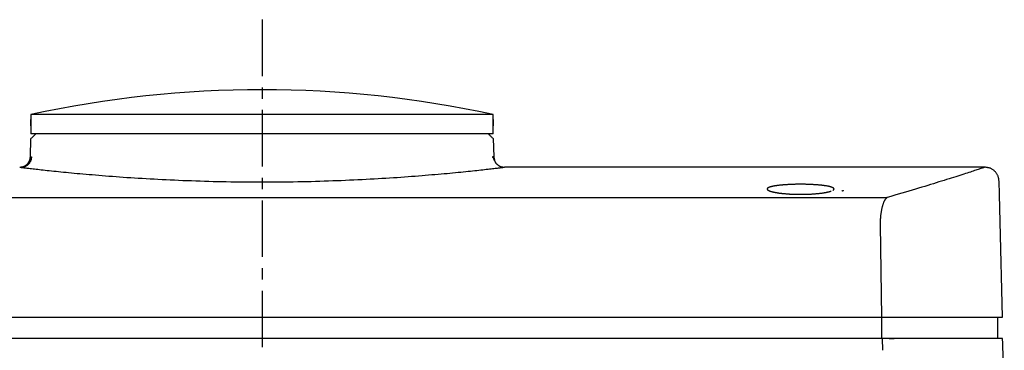
# Model space of a CAD drawing. Extents: x -803 to 819, y -588 to 594.
# Drawn here: x 280 to 419, y -382 to -336 of the extents above; entities that cross this region are included whole.
import ezdxf

# ---------------------------------------------------------------- set-up
doc = ezdxf.new("R2010")
doc.units = 0
doc.header["$LTSCALE"] = 0.25
doc.linetypes.add('CENTER', pattern=[50.8, 31.75, -6.35, 6.35, -6.35])
doc.layers.get('0').update_dxf_attribs({"linetype": 'CONTINUOUS'})

# ---------------------------------------------------------------- blocks, each defined once
blk = doc.blocks.new('DC_GROUP_1578')
at = {"color": 7, "linetype": 'CONTINUOUS'}
for p, q in [((346.78, -349.24), (346.78, -348.84)), ((346.78, -349.64), (346.78, -349.24)), ((346.78, -349.93), (346.78, -349.53)), ((346.78, -349.53), (346.78, -350.44)), ((346.78, -350.04), (346.78, -349.64)), ((346.78, -350.33), (346.78, -349.93)), ((346.78, -350.44), (346.78, -350.04)), ((346.78, -350.73), (346.78, -350.33)), ((346.78, -351.13), (346.78, -350.73)), ((346.78, -351.53), (346.78, -351.13))]:
    blk.add_line(p, q, dxfattribs=at)
blk = doc.blocks.new('DC_GROUP_1579')
at = {"color": 7, "linetype": 'CONTINUOUS'}
for p, q in [((281.78, -348.84), (281.78, -349.24)), ((281.78, -349.24), (281.78, -349.64)), ((281.78, -350.44), (281.78, -349.53)), ((281.78, -349.53), (281.78, -349.93)), ((281.78, -349.64), (281.78, -350.04)), ((281.78, -349.93), (281.78, -350.33)), ((281.78, -350.04), (281.78, -350.44)), ((281.78, -350.33), (281.78, -350.73)), ((281.78, -350.73), (281.78, -351.13)), ((281.78, -351.13), (281.78, -351.53))]:
    blk.add_line(p, q, dxfattribs=at)
blk = doc.blocks.new('DC_GROUP_1588')
at = {"color": 7, "linetype": 'CONTINUOUS'}
for p, q in [((417.92, -360.1), (417.87, -358.19)), ((417.97, -362.02), (417.92, -360.1)), ((418.03, -363.93), (417.97, -362.02)), ((418.08, -365.84), (418.03, -363.93)), ((418.13, -367.76), (418.08, -365.84)), ((418.18, -369.67), (418.13, -367.76)), ((418.23, -371.58), (418.18, -369.67)), ((418.28, -373.5), (418.23, -371.58)), ((418.33, -375.41), (418.28, -373.5)), ((418.38, -377.33), (418.33, -375.41))]:
    blk.add_line(p, q, dxfattribs=at)
blk = doc.blocks.new('DC_GROUP_1589')
at = {"color": 7, "linetype": 'CONTINUOUS'}
for p, q in [((417.71, -377.47), (417.71, -377.33)), ((417.71, -379.22), (417.71, -377.47)), ((417.68, -380.06), (417.69, -379.92)), ((417.68, -380.2), (417.68, -380.06)), ((417.68, -380.34), (417.68, -380.2)), ((417.69, -379.64), (417.7, -379.5)), ((417.69, -379.78), (417.69, -379.64)), ((417.69, -379.92), (417.69, -379.78)), ((417.7, -379.36), (417.71, -379.22)), ((417.7, -379.5), (417.7, -379.36))]:
    blk.add_line(p, q, dxfattribs=at)
blk = doc.blocks.new('DC_GROUP_1590')
at = {"color": 7, "linetype": 'CONTINUOUS'}
for p, q in [((415.96, -356.26), (415.88, -356.25)), ((416.05, -356.27), (415.96, -356.26)), ((416.14, -356.28), (416.05, -356.27)), ((416.23, -356.29), (416.14, -356.28)), ((416.31, -356.31), (416.23, -356.29)), ((416.4, -356.32), (416.31, -356.31)), ((416.48, -356.35), (416.4, -356.32)), ((416.57, -356.37), (416.48, -356.35)), ((416.65, -356.4), (416.57, -356.37)), ((416.73, -356.43), (416.65, -356.4)), ((416.81, -356.47), (416.73, -356.43)), ((416.88, -356.52), (416.81, -356.47)), ((416.96, -356.56), (416.88, -356.52)), ((417.03, -356.61), (416.96, -356.56)), ((417.1, -356.67), (417.03, -356.61)), ((417.17, -356.72), (417.1, -356.67)), ((417.24, -356.78), (417.17, -356.72)), ((417.3, -356.84), (417.24, -356.78)), ((417.36, -356.91), (417.3, -356.84)), ((417.42, -356.98), (417.36, -356.91)), ((417.48, -357.05), (417.42, -356.98)), ((417.53, -357.12), (417.48, -357.05)), ((417.58, -357.19), (417.53, -357.12)), ((417.62, -357.27), (417.58, -357.19)), ((417.66, -357.34), (417.62, -357.27)), ((417.7, -357.42), (417.66, -357.34)), ((417.73, -357.5), (417.7, -357.42)), ((417.76, -357.59), (417.73, -357.5)), ((417.78, -357.67), (417.76, -357.59)), ((417.8, -357.76), (417.78, -357.67)), ((417.82, -357.84), (417.8, -357.76)), ((417.84, -357.93), (417.82, -357.84)), ((417.85, -358.02), (417.84, -357.93)), ((417.86, -358.1), (417.85, -358.02)), ((417.87, -358.19), (417.86, -358.1))]:
    blk.add_line(p, q, dxfattribs=at)
blk = doc.blocks.new('DC_GROUP_1593')
at = {"color": 7, "linetype": 'CONTINUOUS'}
for p, q in [((355.05, -356.25), (348.34, -356.25)), ((361.75, -356.25), (355.05, -356.25)), ((368.45, -356.25), (361.75, -356.25)), ((375.16, -356.25), (368.45, -356.25)), ((381.86, -356.25), (375.16, -356.25)), ((388.56, -356.25), (381.86, -356.25)), ((395.77, -356.25), (388.56, -356.25)), ((402.47, -356.25), (395.77, -356.25)), ((409.17, -356.25), (402.47, -356.25)), ((415.88, -356.25), (409.17, -356.25))]:
    blk.add_line(p, q, dxfattribs=at)
blk = doc.blocks.new('DC_GROUP_1596')
at = {"color": 7, "linetype": 'CONTINUOUS'}
for p, q in [((281.65, -355.17), (281.64, -355.19)), ((281.64, -355.19), (281.64, -355.21)), ((281.66, -355.16), (281.65, -355.17)), ((281.67, -355.12), (281.66, -355.14)), ((281.66, -355.14), (281.66, -355.16)), ((281.68, -355.11), (281.67, -355.12)), ((281.69, -355.08), (281.68, -355.09)), ((281.68, -355.09), (281.68, -355.11)), ((281.7, -355.06), (281.69, -355.08)), ((281.71, -355.04), (281.7, -355.06)), ((281.72, -355.01), (281.71, -355.03)), ((281.71, -355.03), (281.71, -355.04)), ((281.73, -354.99), (281.72, -355.01)), ((281.74, -354.98), (281.73, -354.99)), ((281.75, -354.96), (281.74, -354.98)), ((281.76, -354.95), (281.75, -354.96)), ((281.77, -354.93), (281.76, -354.95)), ((281.78, -354.92), (281.77, -354.93)), ((281.79, -354.9), (281.78, -354.92)), ((281.81, -354.88), (281.79, -354.9)), ((281.82, -354.87), (281.81, -354.88)), ((281.83, -354.85), (281.82, -354.87)), ((281.84, -354.84), (281.83, -354.85)), ((281.85, -354.82), (281.84, -354.84)), ((281.87, -354.8), (281.85, -354.82))]:
    blk.add_line(p, q, dxfattribs=at)
blk = doc.blocks.new('DC_GROUP_1597')
at = {"color": 7, "linetype": 'CONTINUOUS'}
for p, q in [((346.7, -354.82), (346.69, -354.8)), ((346.71, -354.83), (346.7, -354.82)), ((346.72, -354.84), (346.71, -354.83)), ((346.73, -354.86), (346.72, -354.84)), ((346.74, -354.87), (346.73, -354.86)), ((346.75, -354.88), (346.74, -354.87)), ((346.77, -354.9), (346.75, -354.88)), ((346.78, -354.91), (346.77, -354.9)), ((346.79, -354.92), (346.78, -354.91)), ((346.8, -354.93), (346.79, -354.92)), ((346.81, -354.95), (346.8, -354.93)), ((346.81, -354.96), (346.81, -354.95)), ((346.82, -354.97), (346.81, -354.96)), ((346.83, -354.99), (346.82, -354.97)), ((346.84, -355), (346.83, -354.99)), ((346.84, -355.01), (346.84, -355)), ((346.85, -355.03), (346.84, -355.01)), ((346.86, -355.04), (346.85, -355.03)), ((346.86, -355.06), (346.86, -355.04)), ((346.87, -355.07), (346.86, -355.06)), ((346.87, -355.08), (346.87, -355.07)), ((346.88, -355.1), (346.87, -355.08)), ((346.88, -355.11), (346.88, -355.1)), ((346.89, -355.12), (346.88, -355.11)), ((346.89, -355.14), (346.89, -355.12))]:
    blk.add_line(p, q, dxfattribs=at)
blk = doc.blocks.new('DC_GROUP_1598')
at = {"color": 7, "linetype": 'CONTINUOUS'}
for p, q in [((346.15, -351.6), (346.08, -351.53)), ((346.22, -351.67), (346.15, -351.6)), ((346.29, -351.74), (346.22, -351.67)), ((346.36, -351.81), (346.29, -351.74)), ((346.43, -351.88), (346.36, -351.81)), ((346.5, -351.95), (346.43, -351.88)), ((346.57, -352.02), (346.5, -351.95)), ((346.64, -352.09), (346.57, -352.02)), ((346.71, -352.16), (346.64, -352.09)), ((346.78, -352.23), (346.71, -352.16))]:
    blk.add_line(p, q, dxfattribs=at)
blk = doc.blocks.new('DC_GROUP_1599')
at = {"color": 7, "linetype": 'CONTINUOUS'}
for p, q in [((282.48, -351.53), (282.41, -351.6)), ((281.85, -352.16), (281.78, -352.23)), ((281.92, -352.09), (281.85, -352.16)), ((281.99, -352.02), (281.92, -352.09)), ((282.06, -351.95), (281.99, -352.02)), ((282.13, -351.88), (282.06, -351.95)), ((282.2, -351.81), (282.13, -351.88)), ((282.27, -351.74), (282.2, -351.81)), ((282.34, -351.67), (282.27, -351.74)), ((282.41, -351.6), (282.34, -351.67))]:
    blk.add_line(p, q, dxfattribs=at)
blk = doc.blocks.new('DC_GROUP_1600')
at = {"color": 7, "linetype": 'CONTINUOUS'}
for p, q in [((346.88, -355.15), (346.88, -355.14)), ((346.89, -355.17), (346.88, -355.15)), ((346.9, -355.18), (346.89, -355.17)), ((346.9, -355.2), (346.9, -355.18)), ((346.91, -355.21), (346.9, -355.2)), ((346.92, -355.23), (346.91, -355.21)), ((346.92, -355.24), (346.92, -355.23)), ((346.93, -355.26), (346.92, -355.24)), ((346.94, -355.27), (346.93, -355.26)), ((346.94, -355.28), (346.94, -355.27))]:
    blk.add_line(p, q, dxfattribs=at)
blk = doc.blocks.new('DC_GROUP_1601')
at = {"color": 7, "linetype": 'CONTINUOUS'}
for p, q in [((281.57, -355.66), (281.53, -355.72)), ((281.61, -355.61), (281.57, -355.66)), ((281.64, -355.56), (281.61, -355.61)), ((281.68, -355.5), (281.64, -355.56)), ((281.71, -355.44), (281.68, -355.5)), ((281.73, -355.38), (281.71, -355.44)), ((281.76, -355.32), (281.73, -355.38)), ((281.78, -355.26), (281.76, -355.32)), ((281.8, -355.2), (281.78, -355.26)), ((281.81, -355.13), (281.8, -355.2)), ((281.82, -355.07), (281.81, -355.13)), ((281.84, -355), (281.82, -355.07)), ((281.85, -354.94), (281.84, -355)), ((281.86, -354.87), (281.85, -354.94)), ((281.87, -354.8), (281.86, -354.87)), ((280.44, -356.26), (280.37, -356.26)), ((280.51, -356.25), (280.44, -356.26)), ((280.57, -356.24), (280.51, -356.25)), ((280.64, -356.23), (280.57, -356.24)), ((280.7, -356.22), (280.64, -356.23)), ((280.76, -356.21), (280.7, -356.22)), ((280.83, -356.19), (280.76, -356.21)), ((280.89, -356.17), (280.83, -356.19)), ((280.95, -356.15), (280.89, -356.17)), ((281.01, -356.12), (280.95, -356.15)), ((281.07, -356.09), (281.01, -356.12)), ((281.13, -356.06), (281.07, -356.09)), ((281.18, -356.03), (281.13, -356.06)), ((281.24, -355.99), (281.18, -356.03)), ((281.29, -355.95), (281.24, -355.99)), ((281.34, -355.91), (281.29, -355.95)), ((281.39, -355.86), (281.34, -355.91)), ((281.44, -355.81), (281.39, -355.86)), ((281.48, -355.77), (281.44, -355.81)), ((281.53, -355.72), (281.48, -355.77))]:
    blk.add_line(p, q, dxfattribs=at)
blk = doc.blocks.new('DC_GROUP_1606')
at = {"color": 7, "linetype": 'CONTINUOUS'}
for p, q in [((418.4, -381.02), (418.38, -380.34)), ((418.42, -381.69), (418.4, -381.02)), ((418.45, -382.37), (418.42, -381.69)), ((418.47, -383.04), (418.45, -382.37)), ((418.49, -383.72), (418.47, -383.04)), ((418.52, -384.39), (418.49, -383.72)), ((418.54, -385.07), (418.52, -384.39)), ((418.56, -385.74), (418.54, -385.07)), ((418.59, -386.42), (418.56, -385.74)), ((418.61, -387.1), (418.59, -386.42))]:
    blk.add_line(p, q, dxfattribs=at)
blk = doc.blocks.new('DC_GROUP_1635')
at = {"color": 7, "linetype": 'CONTINUOUS'}
for p, q in [((401.34, -377.33), (401.39, -377.33)), ((401.39, -377.33), (401.44, -377.33)), ((401.44, -377.33), (401.49, -377.33)), ((401.49, -377.33), (401.54, -377.33)), ((401.54, -377.33), (401.59, -377.33)), ((401.59, -377.33), (401.64, -377.33)), ((401.64, -377.33), (401.69, -377.33)), ((401.69, -377.33), (401.74, -377.33)), ((401.74, -377.33), (401.79, -377.33)), ((401.79, -377.33), (401.83, -377.33)), ((401.83, -377.33), (401.88, -377.33)), ((401.88, -377.33), (401.93, -377.33)), ((401.93, -377.33), (401.98, -377.33)), ((401.98, -377.33), (402.02, -377.33)), ((402.02, -377.33), (402.07, -377.33)), ((402.07, -377.33), (402.11, -377.33)), ((402.11, -377.33), (402.16, -377.33)), ((402.16, -377.33), (402.2, -377.33)), ((402.2, -377.33), (402.25, -377.33)), ((402.25, -377.33), (402.29, -377.33)), ((402.29, -377.33), (402.34, -377.33)), ((402.34, -377.33), (402.38, -377.33)), ((402.38, -377.33), (402.42, -377.33)), ((402.42, -377.33), (402.46, -377.33)), ((402.46, -377.33), (402.5, -377.33)), ((402.5, -377.33), (402.54, -377.33)), ((402.54, -377.33), (402.58, -377.33)), ((402.58, -377.33), (402.62, -377.33)), ((402.62, -377.33), (402.66, -377.33)), ((402.66, -377.33), (402.69, -377.33)), ((402.69, -377.33), (402.73, -377.33)), ((402.73, -377.33), (402.76, -377.33)), ((402.76, -377.33), (402.8, -377.33)), ((402.8, -377.33), (402.83, -377.33)), ((402.83, -377.33), (402.87, -377.33)), ((402.87, -377.33), (402.9, -377.33)), ((402.9, -377.33), (402.93, -377.33)), ((402.93, -377.33), (402.96, -377.33)), ((402.96, -377.33), (402.99, -377.33)), ((402.99, -377.33), (403.01, -377.33))]:
    blk.add_line(p, q, dxfattribs=at)
blk = doc.blocks.new('DC_GROUP_1636')
at = {"color": 7, "linetype": 'CONTINUOUS'}
for p, q in [((401.65, -361.2), (401.62, -361.26)), ((401.67, -361.13), (401.65, -361.2)), ((401.7, -361.07), (401.67, -361.13)), ((401.73, -361.02), (401.7, -361.07)), ((401.76, -360.96), (401.73, -361.02)), ((401.79, -360.91), (401.76, -360.96)), ((401.81, -360.86), (401.79, -360.91)), ((401.84, -360.81), (401.81, -360.86)), ((401.87, -360.77), (401.84, -360.81)), ((401.9, -360.73), (401.87, -360.77)), ((401.94, -360.69), (401.9, -360.73)), ((401.97, -360.66), (401.94, -360.69)), ((402, -360.62), (401.97, -360.66)), ((402.03, -360.59), (402, -360.62)), ((402.06, -360.56), (402.03, -360.59)), ((402.09, -360.54), (402.06, -360.56)), ((402.12, -360.52), (402.09, -360.54)), ((402.16, -360.5), (402.12, -360.52)), ((401.28, -362.6), (401.26, -362.7)), ((401.29, -362.5), (401.28, -362.6)), ((401.31, -362.4), (401.29, -362.5)), ((401.33, -362.31), (401.31, -362.4)), ((401.35, -362.21), (401.33, -362.31)), ((401.36, -362.12), (401.35, -362.21)), ((401.38, -362.03), (401.36, -362.12)), ((401.4, -361.95), (401.38, -362.03)), ((401.43, -361.86), (401.4, -361.95)), ((401.45, -361.78), (401.43, -361.86)), ((401.47, -361.7), (401.45, -361.78)), ((401.49, -361.62), (401.47, -361.7)), ((401.52, -361.54), (401.49, -361.62)), ((401.54, -361.47), (401.52, -361.54)), ((401.57, -361.4), (401.54, -361.47)), ((401.59, -361.33), (401.57, -361.4)), ((401.62, -361.26), (401.59, -361.33)), ((401.17, -363.77), (401.16, -363.88)), ((401.16, -363.88), (401.16, -363.99)), ((401.16, -363.99), (401.16, -364.1)), ((401.18, -363.54), (401.17, -363.66)), ((401.17, -363.66), (401.17, -363.77)), ((401.19, -363.43), (401.18, -363.54)), ((401.2, -363.22), (401.19, -363.33)), ((401.19, -363.33), (401.19, -363.43)), ((401.21, -363.11), (401.2, -363.22)), ((401.22, -363), (401.21, -363.11)), ((401.24, -362.9), (401.22, -363)), ((401.25, -362.8), (401.24, -362.9)), ((401.26, -362.7), (401.25, -362.8)), ((401.16, -364.1), (401.16, -364.22)), ((401.16, -364.22), (401.16, -364.33))]:
    blk.add_line(p, q, dxfattribs=at)
blk = doc.blocks.new('DC_GROUP_1641')
at = {"color": 7, "linetype": 'CONTINUOUS'}
for p, q in [((385.28, -359.31), (385.28, -359.33)), ((385.28, -359.33), (385.28, -359.34)), ((385.28, -359.34), (385.28, -359.35)), ((385.28, -359.35), (385.29, -359.36)), ((385.29, -359.36), (385.3, -359.38)), ((385.3, -359.38), (385.31, -359.39)), ((385.31, -359.39), (385.32, -359.4)), ((385.32, -359.4), (385.33, -359.42)), ((385.33, -359.42), (385.35, -359.43)), ((385.35, -359.43), (385.36, -359.44)), ((385.36, -359.44), (385.38, -359.45)), ((385.38, -359.45), (385.4, -359.47)), ((385.4, -359.47), (385.42, -359.48)), ((385.42, -359.48), (385.44, -359.49)), ((385.44, -359.49), (385.46, -359.51)), ((385.46, -359.51), (385.49, -359.52)), ((385.49, -359.52), (385.51, -359.53)), ((385.51, -359.53), (385.54, -359.54)), ((385.54, -359.54), (385.57, -359.56)), ((385.57, -359.56), (385.6, -359.57)), ((385.6, -359.57), (385.63, -359.58)), ((385.63, -359.58), (385.66, -359.59)), ((385.66, -359.59), (385.7, -359.61)), ((385.7, -359.61), (385.74, -359.62)), ((385.74, -359.62), (385.77, -359.63)), ((385.77, -359.63), (385.81, -359.64)), ((385.81, -359.64), (385.86, -359.65)), ((385.86, -359.65), (385.9, -359.67)), ((385.9, -359.67), (385.94, -359.68)), ((385.94, -359.68), (385.99, -359.69)), ((385.99, -359.69), (386.03, -359.7)), ((386.03, -359.7), (386.08, -359.71)), ((386.08, -359.71), (386.13, -359.72)), ((386.13, -359.72), (386.18, -359.73)), ((386.18, -359.73), (386.23, -359.75)), ((386.23, -359.75), (386.28, -359.76)), ((386.28, -359.76), (386.34, -359.77)), ((386.34, -359.77), (386.39, -359.78)), ((386.39, -359.78), (386.45, -359.79)), ((386.45, -359.79), (386.51, -359.8)), ((386.51, -359.8), (386.56, -359.81)), ((386.56, -359.81), (386.62, -359.82)), ((386.62, -359.82), (386.69, -359.83)), ((386.69, -359.83), (386.75, -359.84)), ((386.75, -359.84), (386.81, -359.85)), ((393.14, -359.85), (393.2, -359.84)), ((393.2, -359.84), (393.27, -359.83)), ((393.27, -359.83), (393.33, -359.82)), ((393.33, -359.82), (393.39, -359.81)), ((393.39, -359.81), (393.45, -359.8)), ((393.45, -359.8), (393.5, -359.79)), ((393.5, -359.79), (393.56, -359.78)), ((393.56, -359.78), (393.62, -359.77)), ((393.62, -359.77), (393.67, -359.76)), ((393.67, -359.76), (393.72, -359.75)), ((393.72, -359.75), (393.77, -359.73)), ((393.77, -359.73), (393.82, -359.72)), ((393.82, -359.72), (393.87, -359.71)), ((393.87, -359.71), (393.92, -359.7)), ((393.92, -359.7), (393.97, -359.69)), ((393.97, -359.69), (394.01, -359.68)), ((394.01, -359.68), (394.06, -359.67)), ((394.06, -359.67), (394.1, -359.65)), ((394.1, -359.65), (394.14, -359.64)), ((394.14, -359.64), (394.18, -359.63)), ((394.18, -359.63), (394.22, -359.62)), ((394.22, -359.62), (394.25, -359.61)), ((394.25, -359.61), (394.29, -359.59)), ((394.51, -359.49), (394.54, -359.48)), ((394.54, -359.48), (394.56, -359.47)), ((394.56, -359.47), (394.57, -359.45)), ((394.57, -359.45), (394.59, -359.44)), ((394.59, -359.44), (394.61, -359.43)), ((394.61, -359.43), (394.62, -359.42)), ((394.62, -359.42), (394.63, -359.4)), ((394.63, -359.4), (394.64, -359.39)), ((394.64, -359.39), (394.65, -359.38)), ((394.65, -359.38), (394.66, -359.36)), ((394.66, -359.36), (394.67, -359.35)), ((394.67, -359.33), (394.68, -359.31)), ((394.67, -359.34), (394.67, -359.33)), ((394.67, -359.35), (394.67, -359.34)), ((395.79, -359.59), (395.82, -359.58)), ((395.82, -359.58), (395.85, -359.57)), ((395.85, -359.57), (395.88, -359.56)), ((395.88, -359.56), (395.91, -359.54)), ((395.91, -359.54), (395.94, -359.53)), ((395.94, -359.53), (395.97, -359.52)), ((395.97, -359.52), (395.99, -359.51)), ((395.99, -359.51), (396.01, -359.49)), ((386.81, -359.85), (386.88, -359.86)), ((386.88, -359.86), (386.94, -359.87)), ((386.94, -359.87), (387.01, -359.88)), ((387.01, -359.88), (387.08, -359.88)), ((387.08, -359.88), (387.15, -359.89)), ((387.15, -359.89), (387.21, -359.9)), ((387.21, -359.9), (387.29, -359.91)), ((387.29, -359.91), (387.36, -359.92)), ((387.36, -359.92), (387.43, -359.93)), ((387.43, -359.93), (387.5, -359.93)), ((387.5, -359.93), (387.58, -359.94)), ((387.58, -359.94), (387.65, -359.95)), ((387.65, -359.95), (387.73, -359.95)), ((387.73, -359.95), (387.8, -359.96)), ((387.8, -359.96), (387.88, -359.97)), ((387.88, -359.97), (387.96, -359.97)), ((387.96, -359.97), (388.04, -359.98)), ((388.04, -359.98), (388.12, -359.99)), ((388.12, -359.99), (388.2, -359.99)), ((388.2, -359.99), (388.28, -360)), ((388.28, -360), (388.36, -360)), ((388.36, -360), (388.44, -360.01)), ((388.44, -360.01), (388.52, -360.01)), ((388.52, -360.01), (388.61, -360.02)), ((388.61, -360.02), (388.69, -360.02)), ((388.69, -360.02), (388.77, -360.02)), ((388.77, -360.02), (388.86, -360.03)), ((388.86, -360.03), (388.94, -360.03)), ((388.94, -360.03), (389.03, -360.03)), ((389.03, -360.03), (389.11, -360.04)), ((389.11, -360.04), (389.2, -360.04)), ((389.2, -360.04), (389.28, -360.04)), ((389.28, -360.04), (389.37, -360.04)), ((389.37, -360.04), (389.46, -360.04)), ((389.46, -360.04), (389.54, -360.05)), ((389.54, -360.05), (389.63, -360.05)), ((389.63, -360.05), (389.72, -360.05)), ((389.72, -360.05), (389.8, -360.05)), ((389.8, -360.05), (389.89, -360.05)), ((389.89, -360.05), (389.98, -360.05)), ((389.98, -360.05), (390.06, -360.05)), ((390.06, -360.05), (390.15, -360.05)), ((390.15, -360.05), (390.24, -360.05)), ((390.24, -360.05), (390.32, -360.05)), ((390.32, -360.05), (390.41, -360.05)), ((390.41, -360.05), (390.5, -360.04)), ((390.5, -360.04), (390.58, -360.04)), ((390.58, -360.04), (390.67, -360.04)), ((390.67, -360.04), (390.75, -360.04)), ((390.75, -360.04), (390.84, -360.04)), ((390.84, -360.04), (390.93, -360.03)), ((390.93, -360.03), (391.01, -360.03)), ((391.01, -360.03), (391.1, -360.03)), ((391.1, -360.03), (391.18, -360.02)), ((391.18, -360.02), (391.26, -360.02)), ((391.26, -360.02), (391.35, -360.02)), ((391.35, -360.02), (391.43, -360.01)), ((391.43, -360.01), (391.51, -360.01)), ((391.51, -360.01), (391.6, -360)), ((391.6, -360), (391.68, -360)), ((391.68, -360), (391.76, -359.99)), ((391.76, -359.99), (391.84, -359.99)), ((391.84, -359.99), (391.92, -359.98)), ((391.92, -359.98), (391.99, -359.97)), ((391.99, -359.97), (392.07, -359.97)), ((392.07, -359.97), (392.15, -359.96)), ((392.15, -359.96), (392.23, -359.95)), ((392.23, -359.95), (392.3, -359.95)), ((392.3, -359.95), (392.38, -359.94)), ((392.38, -359.94), (392.45, -359.93)), ((392.45, -359.93), (392.52, -359.93)), ((392.52, -359.93), (392.6, -359.92)), ((392.6, -359.92), (392.67, -359.91)), ((392.67, -359.91), (392.74, -359.9)), ((392.74, -359.9), (392.81, -359.89)), ((392.81, -359.89), (392.88, -359.88)), ((392.88, -359.88), (392.95, -359.88)), ((392.95, -359.88), (393.01, -359.87)), ((393.01, -359.87), (393.08, -359.86)), ((393.08, -359.86), (393.14, -359.85))]:
    blk.add_line(p, q, dxfattribs=at)
blk = doc.blocks.new('DC_GROUP_1642')
at = {"color": 7, "linetype": 'CONTINUOUS'}
for p, q in [((385.29, -359.26), (385.28, -359.27)), ((385.28, -359.27), (385.28, -359.29)), ((385.28, -359.29), (385.28, -359.3)), ((385.28, -359.3), (385.28, -359.31)), ((385.3, -359.23), (385.29, -359.25)), ((385.29, -359.25), (385.29, -359.26)), ((385.31, -359.22), (385.3, -359.23)), ((385.32, -359.21), (385.31, -359.22)), ((385.34, -359.2), (385.32, -359.21)), ((385.35, -359.18), (385.34, -359.2)), ((385.37, -359.17), (385.35, -359.18)), ((385.38, -359.16), (385.37, -359.17)), ((385.4, -359.15), (385.38, -359.16)), ((385.42, -359.14), (385.4, -359.15)), ((385.45, -359.12), (385.42, -359.14)), ((385.47, -359.11), (385.45, -359.12)), ((385.5, -359.1), (385.47, -359.11)), ((385.52, -359.09), (385.5, -359.1)), ((385.55, -359.08), (385.52, -359.09)), ((385.58, -359.06), (385.55, -359.08)), ((385.61, -359.05), (385.58, -359.06)), ((385.65, -359.04), (385.61, -359.05)), ((385.68, -359.03), (385.65, -359.04)), ((385.72, -359.02), (385.68, -359.03)), ((385.76, -359.01), (385.72, -359.02)), ((385.79, -359), (385.76, -359.01)), ((385.83, -358.99), (385.79, -359)), ((385.88, -358.97), (385.83, -358.99)), ((385.92, -358.96), (385.88, -358.97)), ((385.96, -358.95), (385.92, -358.96)), ((386.01, -358.94), (385.96, -358.95)), ((386.06, -358.93), (386.01, -358.94)), ((386.11, -358.92), (386.06, -358.93)), ((386.16, -358.91), (386.11, -358.92)), ((386.21, -358.9), (386.16, -358.91)), ((386.26, -358.89), (386.21, -358.9)), ((386.31, -358.88), (386.26, -358.89)), ((386.37, -358.88), (386.31, -358.88)), ((386.43, -358.87), (386.37, -358.88)), ((386.48, -358.86), (386.43, -358.87)), ((386.54, -358.85), (386.48, -358.86)), ((386.6, -358.84), (386.54, -358.85)), ((386.66, -358.83), (386.6, -358.84)), ((386.73, -358.82), (386.66, -358.83)), ((386.79, -358.81), (386.73, -358.82)), ((386.86, -358.81), (386.79, -358.81)), ((386.92, -358.8), (386.86, -358.81)), ((386.99, -358.79), (386.92, -358.8)), ((387.05, -358.78), (386.99, -358.79)), ((387.12, -358.78), (387.05, -358.78)), ((387.19, -358.77), (387.12, -358.78)), ((387.26, -358.76), (387.19, -358.77)), ((387.34, -358.76), (387.26, -358.76)), ((387.41, -358.75), (387.34, -358.76)), ((387.48, -358.74), (387.41, -358.75)), ((387.56, -358.74), (387.48, -358.74)), ((387.63, -358.73), (387.56, -358.74)), ((387.71, -358.73), (387.63, -358.73)), ((387.79, -358.72), (387.71, -358.73)), ((387.86, -358.71), (387.79, -358.72)), ((387.94, -358.71), (387.86, -358.71)), ((388.02, -358.7), (387.94, -358.71)), ((388.1, -358.7), (388.02, -358.7)), ((388.18, -358.69), (388.1, -358.7)), ((388.26, -358.69), (388.18, -358.69)), ((388.34, -358.69), (388.26, -358.69)), ((388.43, -358.68), (388.34, -358.69)), ((388.51, -358.68), (388.43, -358.68)), ((388.59, -358.68), (388.51, -358.68)), ((388.68, -358.67), (388.59, -358.68)), ((388.76, -358.67), (388.68, -358.67)), ((388.84, -358.67), (388.76, -358.67)), ((388.93, -358.66), (388.84, -358.67)), ((389.02, -358.66), (388.93, -358.66)), ((389.1, -358.66), (389.02, -358.66)), ((389.19, -358.66), (389.1, -358.66)), ((389.28, -358.65), (389.19, -358.66)), ((389.36, -358.65), (389.28, -358.65)), ((389.45, -358.65), (389.36, -358.65)), ((389.54, -358.65), (389.45, -358.65)), ((389.62, -358.65), (389.54, -358.65)), ((389.71, -358.65), (389.62, -358.65)), ((389.8, -358.65), (389.71, -358.65)), ((389.88, -358.65), (389.8, -358.65)), ((389.97, -358.65), (389.88, -358.65)), ((390.06, -358.65), (389.97, -358.65)), ((390.15, -358.65), (390.06, -358.65)), ((390.23, -358.65), (390.15, -358.65)), ((390.32, -358.65), (390.23, -358.65)), ((390.41, -358.65), (390.32, -358.65)), ((390.5, -358.65), (390.41, -358.65)), ((390.58, -358.65), (390.5, -358.65)), ((390.67, -358.65), (390.58, -358.65)), ((390.76, -358.66), (390.67, -358.65)), ((390.84, -358.66), (390.76, -358.66)), ((390.93, -358.66), (390.84, -358.66)), ((391.02, -358.66), (390.93, -358.66)), ((391.1, -358.67), (391.02, -358.66)), ((391.19, -358.67), (391.1, -358.67)), ((391.27, -358.67), (391.19, -358.67)), ((391.35, -358.68), (391.27, -358.67)), ((391.44, -358.68), (391.35, -358.68)), ((391.52, -358.68), (391.44, -358.68)), ((391.6, -358.69), (391.52, -358.68)), ((391.68, -358.69), (391.6, -358.69)), ((391.76, -358.69), (391.68, -358.69)), ((391.84, -358.7), (391.76, -358.69)), ((391.92, -358.7), (391.84, -358.7)), ((392, -358.71), (391.92, -358.7)), ((392.08, -358.71), (392, -358.71)), ((392.16, -358.72), (392.08, -358.71)), ((392.24, -358.72), (392.16, -358.72)), ((392.31, -358.73), (392.24, -358.72)), ((392.39, -358.74), (392.31, -358.73)), ((392.46, -358.74), (392.39, -358.74)), ((392.54, -358.75), (392.46, -358.74)), ((392.61, -358.76), (392.54, -358.75)), ((392.68, -358.76), (392.61, -358.76)), ((392.75, -358.77), (392.68, -358.76)), ((392.82, -358.78), (392.75, -358.77)), ((392.89, -358.78), (392.82, -358.78)), ((392.96, -358.79), (392.89, -358.78)), ((393.03, -358.8), (392.96, -358.79)), ((393.09, -358.81), (393.03, -358.8)), ((393.16, -358.81), (393.09, -358.81)), ((393.22, -358.82), (393.16, -358.81)), ((393.28, -358.83), (393.22, -358.82)), ((393.34, -358.84), (393.28, -358.83)), ((393.4, -358.85), (393.34, -358.84)), ((393.46, -358.86), (393.4, -358.85)), ((393.52, -358.87), (393.46, -358.86)), ((393.58, -358.87), (393.52, -358.87)), ((393.63, -358.88), (393.58, -358.87)), ((393.69, -358.89), (393.63, -358.88)), ((393.74, -358.9), (393.69, -358.89)), ((393.79, -358.91), (393.74, -358.9)), ((393.84, -358.92), (393.79, -358.91)), ((393.89, -358.93), (393.84, -358.92)), ((393.94, -358.94), (393.89, -358.93)), ((393.98, -358.95), (393.94, -358.94)), ((394.03, -358.96), (393.98, -358.95)), ((394.07, -358.97), (394.03, -358.96)), ((394.11, -358.98), (394.07, -358.97)), ((394.15, -359), (394.11, -358.98)), ((394.19, -359.01), (394.15, -359)), ((394.23, -359.02), (394.19, -359.01)), ((394.27, -359.03), (394.23, -359.02)), ((394.3, -359.04), (394.27, -359.03)), ((394.34, -359.05), (394.3, -359.04)), ((394.37, -359.06), (394.34, -359.05)), ((394.4, -359.08), (394.37, -359.06)), ((394.43, -359.09), (394.4, -359.08)), ((394.45, -359.1), (394.43, -359.09)), ((394.48, -359.11), (394.45, -359.1)), ((394.5, -359.12), (394.48, -359.11)), ((394.53, -359.13), (394.5, -359.12)), ((394.55, -359.15), (394.53, -359.13)), ((394.57, -359.16), (394.55, -359.15)), ((394.58, -359.17), (394.57, -359.16)), ((394.6, -359.18), (394.58, -359.17)), ((394.61, -359.2), (394.6, -359.18)), ((394.63, -359.21), (394.61, -359.2)), ((394.64, -359.22), (394.63, -359.21)), ((394.65, -359.23), (394.64, -359.22)), ((394.66, -359.25), (394.65, -359.23)), ((394.66, -359.26), (394.66, -359.25)), ((394.67, -359.27), (394.66, -359.26)), ((394.67, -359.29), (394.67, -359.27)), ((394.68, -359.3), (394.67, -359.29)), ((394.68, -359.31), (394.68, -359.3))]:
    blk.add_line(p, q, dxfattribs=at)
blk = doc.blocks.new('DC_GROUP_1645')
at = {"color": 7, "linetype": 'CONTINUOUS'}
for p, q in [((280.21, -356.25), (280.22, -356.25)), ((280.22, -356.25), (280.23, -356.25)), ((280.23, -356.25), (280.26, -356.25)), ((280.26, -356.25), (280.3, -356.26)), ((280.3, -356.26), (280.36, -356.26)), ((280.36, -356.26), (280.42, -356.27)), ((280.42, -356.27), (280.49, -356.28)), ((280.49, -356.28), (280.58, -356.29)), ((280.58, -356.29), (280.68, -356.3)), ((280.68, -356.3), (280.79, -356.31)), ((280.79, -356.31), (280.91, -356.33)), ((280.91, -356.33), (281.05, -356.34)), ((281.05, -356.34), (281.19, -356.36)), ((281.19, -356.36), (281.35, -356.38)), ((281.35, -356.38), (281.51, -356.4)), ((281.51, -356.4), (281.69, -356.42)), ((281.69, -356.42), (281.88, -356.44)), ((281.88, -356.44), (282.08, -356.47)), ((282.08, -356.47), (282.29, -356.49)), ((282.29, -356.49), (282.51, -356.51)), ((282.51, -356.51), (282.75, -356.54)), ((282.75, -356.54), (282.99, -356.57)), ((282.99, -356.57), (283.24, -356.6)), ((283.24, -356.6), (283.51, -356.62)), ((283.51, -356.62), (283.79, -356.65)), ((283.79, -356.65), (284.07, -356.69)), ((284.07, -356.69), (284.37, -356.72)), ((284.37, -356.72), (284.67, -356.75)), ((284.67, -356.75), (284.99, -356.78)), ((284.99, -356.78), (285.32, -356.82)), ((285.32, -356.82), (285.65, -356.85)), ((285.65, -356.85), (286, -356.89)), ((286, -356.89), (286.36, -356.92)), ((286.36, -356.92), (286.72, -356.96)), ((286.72, -356.96), (287.09, -356.99)), ((287.09, -356.99), (287.48, -357.03)), ((287.48, -357.03), (287.87, -357.07)), ((287.87, -357.07), (288.27, -357.11)), ((340.28, -357.11), (340.68, -357.07)), ((340.68, -357.07), (341.07, -357.03)), ((341.07, -357.03), (341.46, -356.99)), ((341.46, -356.99), (341.83, -356.96)), ((341.83, -356.96), (342.2, -356.92)), ((342.2, -356.92), (342.55, -356.89)), ((342.55, -356.89), (342.9, -356.85)), ((342.9, -356.85), (343.23, -356.82)), ((343.23, -356.82), (343.56, -356.78)), ((343.56, -356.78), (343.88, -356.75)), ((343.88, -356.75), (344.18, -356.72)), ((344.18, -356.72), (344.48, -356.69)), ((344.48, -356.69), (344.77, -356.65)), ((344.77, -356.65), (345.04, -356.62)), ((345.04, -356.62), (345.31, -356.6)), ((345.31, -356.6), (345.56, -356.57)), ((345.56, -356.57), (345.8, -356.54)), ((345.8, -356.54), (346.04, -356.51)), ((346.04, -356.51), (346.26, -356.49)), ((346.26, -356.49), (346.47, -356.47)), ((346.47, -356.47), (346.67, -356.44)), ((346.67, -356.44), (346.86, -356.42)), ((346.86, -356.42), (347.04, -356.4)), ((347.04, -356.4), (347.21, -356.38)), ((347.21, -356.38), (347.36, -356.36)), ((347.36, -356.36), (347.51, -356.34)), ((347.51, -356.34), (347.64, -356.33)), ((347.64, -356.33), (347.76, -356.31)), ((347.76, -356.31), (347.87, -356.3)), ((347.87, -356.3), (347.97, -356.29)), ((347.97, -356.29), (348.06, -356.28)), ((348.06, -356.28), (348.13, -356.27)), ((348.13, -356.27), (348.2, -356.26)), ((348.2, -356.26), (348.25, -356.26)), ((348.25, -356.26), (348.29, -356.25)), ((348.29, -356.25), (348.32, -356.25)), ((348.32, -356.25), (348.34, -356.25)), ((348.34, -356.25), (348.34, -356.25)), ((288.27, -357.11), (288.68, -357.14)), ((288.68, -357.14), (289.1, -357.18)), ((289.1, -357.18), (289.53, -357.22)), ((289.53, -357.22), (289.97, -357.26)), ((289.97, -357.26), (290.41, -357.29)), ((290.41, -357.29), (290.87, -357.33)), ((290.87, -357.33), (291.33, -357.37)), ((291.33, -357.37), (291.8, -357.41)), ((291.8, -357.41), (292.27, -357.45)), ((292.27, -357.45), (292.76, -357.48)), ((292.76, -357.48), (293.25, -357.52)), ((293.25, -357.52), (293.75, -357.56)), ((293.75, -357.56), (294.25, -357.59)), ((294.25, -357.59), (294.76, -357.63)), ((294.76, -357.63), (295.28, -357.67)), ((295.28, -357.67), (295.81, -357.7)), ((295.81, -357.7), (296.34, -357.74)), ((296.34, -357.74), (296.88, -357.77)), ((296.88, -357.77), (297.42, -357.8)), ((297.42, -357.8), (297.97, -357.84)), ((297.97, -357.84), (298.53, -357.87)), ((298.53, -357.87), (299.09, -357.9)), ((299.09, -357.9), (299.65, -357.93)), ((299.65, -357.93), (300.22, -357.96)), ((300.22, -357.96), (300.8, -357.99)), ((300.8, -357.99), (301.38, -358.01)), ((301.38, -358.01), (301.96, -358.04)), ((301.96, -358.04), (302.55, -358.06)), ((302.55, -358.06), (303.15, -358.09)), ((303.15, -358.09), (303.74, -358.11)), ((303.74, -358.11), (304.34, -358.13)), ((304.34, -358.13), (304.95, -358.15)), ((304.95, -358.15), (305.56, -358.17)), ((305.56, -358.17), (306.17, -358.19)), ((306.17, -358.19), (306.78, -358.21)), ((306.78, -358.21), (307.39, -358.23)), ((307.39, -358.23), (308.01, -358.24)), ((308.01, -358.24), (308.63, -358.25)), ((308.63, -358.25), (309.25, -358.26)), ((309.25, -358.26), (309.88, -358.28)), ((309.88, -358.28), (310.5, -358.28)), ((310.5, -358.28), (311.13, -358.29)), ((311.13, -358.29), (311.76, -358.3)), ((311.76, -358.3), (312.39, -358.3)), ((312.39, -358.3), (313.02, -358.31)), ((313.02, -358.31), (313.65, -358.31)), ((313.65, -358.31), (314.28, -358.31)), ((314.28, -358.31), (314.91, -358.31)), ((314.91, -358.31), (315.54, -358.31)), ((315.54, -358.31), (316.16, -358.3)), ((316.16, -358.3), (316.79, -358.3)), ((316.79, -358.3), (317.42, -358.29)), ((317.42, -358.29), (318.05, -358.28)), ((318.05, -358.28), (318.67, -358.28)), ((318.67, -358.28), (319.3, -358.26)), ((319.3, -358.26), (319.92, -358.25)), ((319.92, -358.25), (320.54, -358.24)), ((320.54, -358.24), (321.16, -358.23)), ((321.16, -358.23), (321.77, -358.21)), ((321.77, -358.21), (322.39, -358.19)), ((322.39, -358.19), (323, -358.17)), ((323, -358.17), (323.6, -358.15)), ((323.6, -358.15), (324.21, -358.13)), ((324.21, -358.13), (324.81, -358.11)), ((324.81, -358.11), (325.4, -358.09)), ((325.4, -358.09), (326, -358.06)), ((326, -358.06), (326.59, -358.04)), ((326.59, -358.04), (327.17, -358.01)), ((327.17, -358.01), (327.75, -357.99)), ((327.75, -357.99), (328.33, -357.96)), ((328.33, -357.96), (328.9, -357.93)), ((328.9, -357.93), (329.46, -357.9)), ((329.46, -357.9), (330.03, -357.87)), ((330.03, -357.87), (330.58, -357.84)), ((330.58, -357.84), (331.13, -357.8)), ((331.13, -357.8), (331.67, -357.77)), ((331.67, -357.77), (332.21, -357.74)), ((332.21, -357.74), (332.74, -357.7)), ((332.74, -357.7), (333.27, -357.67)), ((333.27, -357.67), (333.79, -357.63)), ((333.79, -357.63), (334.3, -357.59)), ((334.3, -357.59), (334.81, -357.56)), ((334.81, -357.56), (335.3, -357.52)), ((335.3, -357.52), (335.8, -357.48)), ((335.8, -357.48), (336.28, -357.45)), ((336.28, -357.45), (336.76, -357.41)), ((336.76, -357.41), (337.22, -357.37)), ((337.22, -357.37), (337.69, -357.33)), ((337.69, -357.33), (338.14, -357.29)), ((338.14, -357.29), (338.58, -357.26)), ((338.58, -357.26), (339.02, -357.22)), ((339.02, -357.22), (339.45, -357.18)), ((339.45, -357.18), (339.87, -357.14)), ((339.87, -357.14), (340.28, -357.11))]:
    blk.add_line(p, q, dxfattribs=at)
blk = doc.blocks.new('DC_GROUP_1648')
at = {"color": 7, "linetype": 'CONTINUOUS'}
for p, q in [((281.35, -355.72), (281.38, -355.68)), ((281.38, -355.68), (281.41, -355.65)), ((281.41, -355.65), (281.44, -355.61)), ((281.44, -355.61), (281.46, -355.57)), ((281.46, -355.57), (281.49, -355.53)), ((281.49, -355.53), (281.51, -355.49)), ((281.51, -355.49), (281.53, -355.45)), ((281.53, -355.45), (281.55, -355.41)), ((281.55, -355.41), (281.57, -355.37)), ((281.57, -355.37), (281.59, -355.32)), ((281.59, -355.32), (281.61, -355.28)), ((281.61, -355.28), (281.63, -355.24)), ((281.63, -355.24), (281.64, -355.19)), ((281.64, -355.19), (281.65, -355.15)), ((281.65, -355.15), (281.67, -355.11)), ((281.67, -355.11), (281.68, -355.06)), ((281.68, -355.01), (281.69, -354.97)), ((281.68, -355.06), (281.68, -355.01)), ((281.69, -354.97), (281.7, -354.92)), ((281.7, -354.88), (281.71, -354.83)), ((281.7, -354.92), (281.7, -354.88)), ((281.71, -354.83), (281.71, -354.78)), ((280.21, -356.25), (280.26, -356.24)), ((280.26, -356.24), (280.3, -356.24)), ((280.3, -356.24), (280.35, -356.24)), ((280.35, -356.24), (280.39, -356.23)), ((280.39, -356.23), (280.44, -356.23)), ((280.44, -356.23), (280.49, -356.22)), ((280.49, -356.22), (280.53, -356.21)), ((280.53, -356.21), (280.58, -356.2)), ((280.58, -356.2), (280.62, -356.19)), ((280.62, -356.19), (280.67, -356.17)), ((280.67, -356.17), (280.71, -356.16)), ((280.71, -356.16), (280.75, -356.14)), ((280.75, -356.14), (280.8, -356.13)), ((280.8, -356.13), (280.84, -356.11)), ((280.84, -356.11), (280.88, -356.09)), ((280.88, -356.09), (280.92, -356.07)), ((280.92, -356.07), (280.96, -356.04)), ((280.96, -356.04), (281, -356.02)), ((281, -356.02), (281.04, -355.99)), ((281.04, -355.99), (281.08, -355.97)), ((281.08, -355.97), (281.12, -355.94)), ((281.12, -355.94), (281.15, -355.91)), ((281.15, -355.91), (281.19, -355.88)), ((281.19, -355.88), (281.22, -355.85)), ((281.22, -355.85), (281.26, -355.82)), ((281.26, -355.82), (281.29, -355.79)), ((281.29, -355.79), (281.32, -355.75)), ((281.32, -355.75), (281.35, -355.72))]:
    blk.add_line(p, q, dxfattribs=at)
blk = doc.blocks.new('DC_GROUP_1649')
at = {"color": 7, "linetype": 'CONTINUOUS'}
for p, q in [((346.84, -354.78), (346.85, -354.82)), ((346.85, -354.82), (346.86, -354.85)), ((346.86, -354.85), (346.87, -354.89)), ((346.87, -354.89), (346.87, -354.92)), ((346.87, -354.92), (346.88, -354.96)), ((346.88, -354.96), (346.89, -354.99)), ((346.89, -354.99), (346.9, -355.02)), ((346.9, -355.02), (346.9, -355.06)), ((346.9, -355.06), (346.91, -355.09)), ((346.91, -355.09), (346.92, -355.13))]:
    blk.add_line(p, q, dxfattribs=at)
blk = doc.blocks.new('DC_GROUP_1650')
at = {"color": 7, "linetype": 'CONTINUOUS'}
for p, q in [((346.95, -355.27), (346.96, -355.32)), ((346.96, -355.32), (346.98, -355.37)), ((346.98, -355.37), (346.99, -355.42)), ((346.99, -355.42), (347.01, -355.47)), ((347.01, -355.47), (347.04, -355.51)), ((347.04, -355.51), (347.06, -355.56)), ((347.06, -355.56), (347.09, -355.6)), ((347.09, -355.6), (347.13, -355.64)), ((347.13, -355.64), (347.16, -355.68)), ((347.16, -355.68), (347.2, -355.72)), ((347.2, -355.72), (347.23, -355.76)), ((347.23, -355.76), (347.27, -355.8)), ((347.27, -355.8), (347.31, -355.83)), ((347.31, -355.83), (347.35, -355.87)), ((347.35, -355.87), (347.39, -355.9)), ((347.39, -355.9), (347.43, -355.93)), ((347.43, -355.93), (347.47, -355.97)), ((347.47, -355.97), (347.52, -356)), ((347.52, -356), (347.56, -356.02)), ((347.56, -356.02), (347.6, -356.05)), ((347.6, -356.05), (347.65, -356.08)), ((347.65, -356.08), (347.69, -356.1)), ((347.69, -356.1), (347.74, -356.12)), ((347.74, -356.12), (347.79, -356.14)), ((347.79, -356.14), (347.83, -356.15)), ((347.83, -356.15), (347.88, -356.17)), ((347.88, -356.17), (347.93, -356.18)), ((347.93, -356.18), (347.98, -356.19)), ((347.98, -356.19), (348.03, -356.2)), ((348.03, -356.2), (348.08, -356.21)), ((348.08, -356.21), (348.13, -356.22)), ((348.13, -356.22), (348.19, -356.23)), ((348.19, -356.23), (348.24, -356.23)), ((348.24, -356.23), (348.29, -356.24)), ((348.29, -356.24), (348.34, -356.25))]:
    blk.add_line(p, q, dxfattribs=at)
blk = doc.blocks.new('DC_GROUP_1651')
at = {"color": 7, "linetype": 'CONTINUOUS'}
for p, q in [((346.69, -354.8), (346.67, -354.81)), ((346.7, -354.8), (346.69, -354.8)), ((346.72, -354.8), (346.7, -354.8)), ((346.73, -354.8), (346.72, -354.8)), ((346.74, -354.8), (346.73, -354.8)), ((346.76, -354.8), (346.74, -354.8)), ((346.77, -354.79), (346.76, -354.8)), ((346.78, -354.79), (346.77, -354.79)), ((346.79, -354.79), (346.78, -354.79)), ((346.8, -354.79), (346.79, -354.79)), ((346.79, -354.79), (346.79, -354.79)), ((346.81, -354.79), (346.8, -354.79)), ((346.82, -354.79), (346.81, -354.79)), ((346.81, -354.79), (346.81, -354.79)), ((346.83, -354.79), (346.82, -354.79)), ((346.82, -354.79), (346.82, -354.79)), ((346.84, -354.79), (346.83, -354.79)), ((346.83, -354.79), (346.83, -354.79)), ((346.83, -354.79), (346.83, -354.79)), ((346.83, -354.79), (346.83, -354.79)), ((346.84, -354.78), (346.84, -354.78)), ((346.84, -354.78), (346.84, -354.78)), ((346.84, -354.78), (346.84, -354.79)), ((346.84, -354.79), (346.84, -354.79))]:
    blk.add_line(p, q, dxfattribs=at)
blk = doc.blocks.new('DC_GROUP_1685')
at = {"color": 7, "linetype": 'CONTINUOUS'}
for p, q in [((401.48, -380.34), (401.44, -380.34)), ((401.52, -380.34), (401.48, -380.34)), ((401.56, -380.34), (401.52, -380.34)), ((401.6, -380.34), (401.56, -380.34)), ((401.64, -380.34), (401.6, -380.34)), ((401.68, -380.34), (401.64, -380.34)), ((401.72, -380.34), (401.68, -380.34)), ((401.76, -380.34), (401.72, -380.34)), ((401.8, -380.34), (401.76, -380.34)), ((401.84, -380.34), (401.8, -380.34)), ((401.87, -380.34), (401.84, -380.34)), ((401.91, -380.34), (401.87, -380.34)), ((401.95, -380.34), (401.91, -380.34)), ((401.99, -380.34), (401.95, -380.34)), ((402.03, -380.34), (401.99, -380.34)), ((402.07, -380.34), (402.03, -380.34)), ((402.1, -380.34), (402.07, -380.34)), ((402.14, -380.34), (402.1, -380.34)), ((402.18, -380.34), (402.14, -380.34)), ((402.21, -380.34), (402.18, -380.34)), ((402.25, -380.34), (402.21, -380.34)), ((402.29, -380.34), (402.25, -380.34)), ((402.32, -380.34), (402.29, -380.34)), ((402.36, -380.34), (402.32, -380.34)), ((402.39, -380.34), (402.36, -380.34)), ((402.43, -380.34), (402.39, -380.34)), ((402.46, -380.34), (402.43, -380.34)), ((402.5, -380.34), (402.46, -380.34)), ((402.53, -380.34), (402.5, -380.34)), ((402.56, -380.34), (402.53, -380.34)), ((402.6, -380.34), (402.56, -380.34)), ((402.63, -380.34), (402.6, -380.34)), ((402.66, -380.34), (402.63, -380.34)), ((402.69, -380.34), (402.66, -380.34)), ((402.72, -380.34), (402.69, -380.34)), ((402.75, -380.34), (402.72, -380.34)), ((402.78, -380.34), (402.75, -380.34)), ((402.81, -380.34), (402.78, -380.34)), ((402.84, -380.34), (402.81, -380.34)), ((402.87, -380.34), (402.84, -380.34)), ((402.89, -380.34), (402.87, -380.34)), ((402.92, -380.34), (402.89, -380.34)), ((402.95, -380.34), (402.92, -380.34)), ((402.97, -380.34), (402.95, -380.34)), ((403, -380.34), (402.97, -380.34)), ((403.02, -380.34), (403, -380.34)), ((403.05, -380.34), (403.02, -380.34)), ((403.07, -380.34), (403.05, -380.34)), ((403.09, -380.34), (403.07, -380.34)), ((403.12, -380.34), (403.09, -380.34))]:
    blk.add_line(p, q, dxfattribs=at)
blk = doc.blocks.new('DC_GROUP_1690')
at = {"color": 7, "linetype": 'CONTINUOUS'}
for p, q in [((413.39, -357.06), (413.15, -357.14)), ((413.62, -356.99), (413.39, -357.06)), ((413.84, -356.92), (413.62, -356.99)), ((414.05, -356.85), (413.84, -356.92)), ((414.24, -356.78), (414.05, -356.85)), ((414.43, -356.72), (414.24, -356.78)), ((414.6, -356.67), (414.43, -356.72)), ((414.77, -356.61), (414.6, -356.67)), ((414.92, -356.56), (414.77, -356.61)), ((415.06, -356.52), (414.92, -356.56)), ((415.19, -356.47), (415.06, -356.52)), ((415.31, -356.43), (415.19, -356.47)), ((415.42, -356.4), (415.31, -356.43)), ((415.51, -356.37), (415.42, -356.4)), ((415.6, -356.34), (415.51, -356.37)), ((415.67, -356.31), (415.6, -356.34)), ((415.73, -356.29), (415.67, -356.31)), ((415.78, -356.28), (415.73, -356.29)), ((415.82, -356.26), (415.78, -356.28)), ((415.85, -356.25), (415.82, -356.26)), ((415.87, -356.25), (415.85, -356.25)), ((415.88, -356.25), (415.87, -356.25)), ((409.04, -358.44), (408.66, -358.56)), ((409.42, -358.32), (409.04, -358.44)), ((409.79, -358.21), (409.42, -358.32)), ((410.15, -358.1), (409.79, -358.21)), ((410.5, -357.99), (410.15, -358.1)), ((410.84, -357.88), (410.5, -357.99)), ((411.16, -357.78), (410.84, -357.88)), ((411.48, -357.68), (411.16, -357.78)), ((411.78, -357.58), (411.48, -357.68)), ((412.08, -357.48), (411.78, -357.58)), ((412.36, -357.39), (412.08, -357.48)), ((412.64, -357.31), (412.36, -357.39)), ((412.9, -357.22), (412.64, -357.31)), ((413.15, -357.14), (412.9, -357.22)), ((404.7, -359.76), (404.21, -359.9)), ((405.18, -359.61), (404.7, -359.76)), ((405.65, -359.47), (405.18, -359.61)), ((406.11, -359.34), (405.65, -359.47)), ((406.56, -359.2), (406.11, -359.34)), ((407, -359.07), (406.56, -359.2)), ((407.43, -358.94), (407, -359.07)), ((407.85, -358.81), (407.43, -358.94)), ((408.26, -358.68), (407.85, -358.81)), ((408.66, -358.56), (408.26, -358.68)), ((402.68, -360.34), (402.16, -360.5)), ((403.2, -360.19), (402.68, -360.34)), ((403.71, -360.05), (403.2, -360.19)), ((404.21, -359.9), (403.71, -360.05))]:
    blk.add_line(p, q, dxfattribs=at)
blk = doc.blocks.new('DC_GROUP_1692')
at = {"color": 7, "linetype": 'CONTINUOUS'}
for p, q in [((346.92, -355.13), (346.92, -355.14)), ((346.92, -355.14), (346.93, -355.16)), ((346.93, -355.16), (346.93, -355.17)), ((346.93, -355.17), (346.93, -355.18)), ((346.93, -355.18), (346.94, -355.2)), ((346.94, -355.2), (346.94, -355.21)), ((346.94, -355.21), (346.94, -355.23)), ((346.94, -355.23), (346.95, -355.24)), ((346.95, -355.24), (346.95, -355.26)), ((346.95, -355.26), (346.95, -355.27))]:
    blk.add_line(p, q, dxfattribs=at)

msp = doc.modelspace()

# ---------------------------------------------------------------- linework, layer by layer
at = {"color": 222, "linetype": 'CENTER'}
msp.add_line((314.28, -335.5), (314.28, -548.17), dxfattribs=at)
at = {"color": 7, "linetype": 'CONTINUOUS'}
for p, q in [((314.47, -348.84), (281.78, -348.84)), ((346.78, -348.84), (314.47, -348.84)), ((314.47, -351.53), (281.78, -351.53)), ((346.78, -351.53), (314.47, -351.53)), ((281.71, -354.78), (281.78, -352.23)), ((346.78, -352.23), (346.84, -354.78)), ((385.28, -359.31), (385.48, -359.51)), ((241.13, -360.5), (402.16, -360.5)), ((401.16, -364.33), (401.34, -377.33)), ((240.68, -377.33), (401.34, -377.33)), ((401.34, -377.33), (401.34, -380.34)), ((403.01, -377.33), (418.38, -377.33)), ((401.44, -380.34), (241.5, -380.34)), ((401.44, -380.34), (401.47, -381.98)), ((402.43, -380.34), (403.12, -380.34)), ((418.38, -380.34), (403.12, -380.34))]:
    msp.add_line(p, q, dxfattribs=at)
msp.add_arc((314.28, -497.99), 152.64, 77.7067, 102.2933, dxfattribs=at)

# ---------------------------------------------------------------- block references
at = {"linetype": 'CONTINUOUS'}
for name in ['DC_GROUP_1579', 'DC_GROUP_1578', 'DC_GROUP_1599', 'DC_GROUP_1598', 'DC_GROUP_1648', 'DC_GROUP_1601', 'DC_GROUP_1596', 'DC_GROUP_1651', 'DC_GROUP_1597', 'DC_GROUP_1649', 'DC_GROUP_1600', 'DC_GROUP_1692', 'DC_GROUP_1650', 'DC_GROUP_1645', 'DC_GROUP_1593', 'DC_GROUP_1690', 'DC_GROUP_1590', 'DC_GROUP_1588', 'DC_GROUP_1642', 'DC_GROUP_1641', 'DC_GROUP_1636', 'DC_GROUP_1635', 'DC_GROUP_1589', 'DC_GROUP_1685', 'DC_GROUP_1606']:
    msp.add_blockref(name, (0, 0), dxfattribs=at)

doc.saveas('drawing.dxf')
